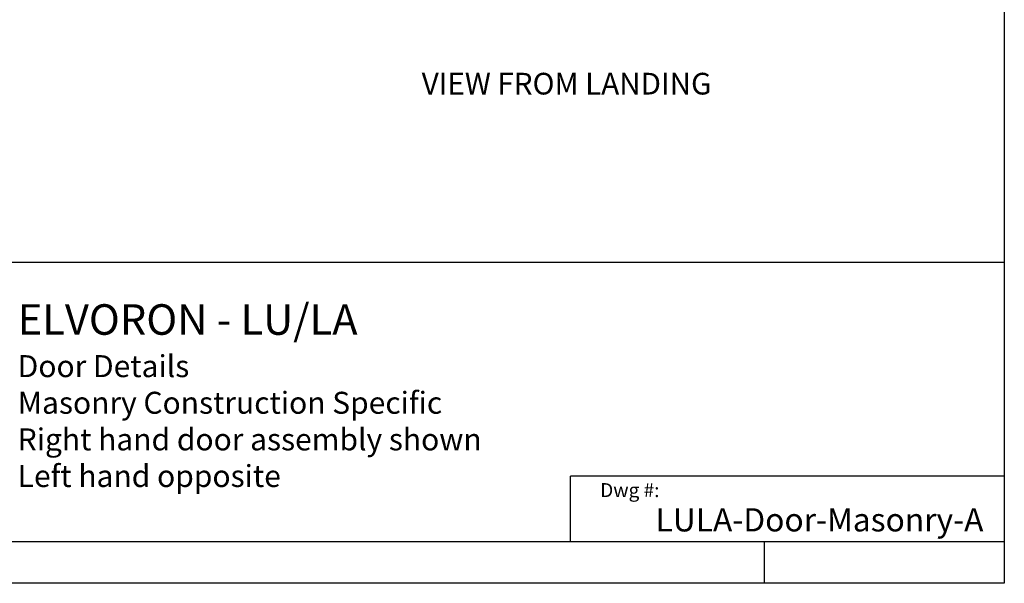
# Model space of a CAD drawing. Units: inches. Extents: x 1231 to 1464, y -259 to 50.
# Drawn here: x 1340 to 1464, y -259 to -188 of the extents above; entities that cross this region are included whole.
import ezdxf

# ---------------------------------------------------------------- set-up
doc = ezdxf.new("R2010")
doc.units = ezdxf.units.IN
doc.header["$MEASUREMENT"] = 0
for name, color, linetype in [('SALES_BORDER', 122, 'Continuous'), ('SALES_NOTES', 1, 'Continuous'), ('TEXT', 1, 'Continuous')]:
    doc.layers.add(name, color=color, linetype=linetype)
doc.styles.get("Standard").update_dxf_attribs({"font": 'ARIAL.TTF'})
doc.styles.add('TEXT-STD', font='SIMPLEX.shx', dxfattribs={"width": 0.9})

# ---------------------------------------------------------------- blocks, each defined once
blk = doc.blocks.new('TITLE_NEW')
at = {"layer": 'SALES_BORDER'}
for p, q in [((6056.7, 180.3), (6056.7, 460.6)), ((7920, 460.6), (6056.7, 460.6)), ((0, 180.3), (7920, 180.3)), ((6890.1, 0), (6890.1, 180.3))]:
    blk.add_line(p, q, dxfattribs=at)
blk.add_lwpolyline([(0, 1380.3), (7920, 1380.3), (7920, 0), (0, 0)], close=True, dxfattribs=at)
at = {"layer": 'TEXT', "style": 'TEXT-STD'}
blk.add_text('Dwg #:', height=60, dxfattribs=at).set_placement((6184.6, 370.4))
blk = doc.blocks.new('title block masonry')
at = {"layer": 'SALES_BORDER'}
blk.add_lwpolyline([(0, 309.45), (233.86, 309.45), (233.86, 0), (0, 0)], close=True, dxfattribs=at)
at = {"layer": 'SALES_NOTES', "xscale": 0.0295275, "yscale": 0.0295275, "zscale": 0.0295275}
blk.add_blockref('TITLE_NEW', (0, 0), dxfattribs=at)
at = {"layer": 'SALES_NOTES', "style": 'TEXT-STD'}
for s, insert, char_height, width, attachment_point in [('{\\fArial|b1|i1|c0|p34;ELVORON - LU/LA\\P\\Fsimplex|c0;\\H0.71924x;Door Details\\PMasonry Construction Specific\\PRight hand door assembly shown\\PLeft hand opposite}', (108.76, 35.41), 3.8755, 83.9098, 1), ('LULA-Door-Masonry-A', (231.21, 5.66), 2.9527, 111.8797, 9)]:
    blk.add_mtext(s, dxfattribs=dict(at, insert=insert, char_height=char_height, width=width, attachment_point=attachment_point))

msp = doc.modelspace()

# ---------------------------------------------------------------- block references
at = {"layer": 'TEXT'}
msp.add_blockref('title block masonry', (1230.5291, -259.0751), dxfattribs=at)

# ---------------------------------------------------------------- texts
at = {"layer": 'TEXT', "lineweight": -3}
msp.add_text('%%UVIEW FROM LANDING', height=2.75, dxfattribs=at).set_placement((1390.5176, -197.0535))

doc.saveas('drawing.dxf')
